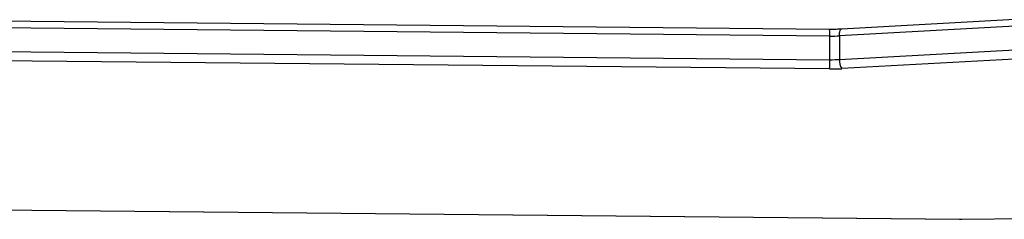
# Model space of a CAD drawing. Units: millimetres. Extents: x -338 to 1122, y 134 to 952.
# Drawn here: x 453 to 490, y 145 to 153 of the extents above; entities that cross this region are included whole.
import ezdxf

# ---------------------------------------------------------------- set-up
doc = ezdxf.new("R2010")
doc.units = ezdxf.units.MM
doc.header["$LTSCALE"] = 130
doc.layers.add('VP-EQ', color=7, linetype='Continuous', true_color=0x8a3492)

# ---------------------------------------------------------------- blocks, each defined once
blk = doc.blocks.new('RC1497_')
at = {"color": 0, "linetype": 'Continuous', "lineweight": 25}
for p, q in [((33503.661, 10528.796), (33449.46, 10529.322)), ((33512.603, 10529.274), (33504.108, 10528.806)), ((33503.675, 10528.548), (33449.474, 10529.074)), ((33512.529, 10529.024), (33504.034, 10528.556)), ((33503.675, 10527.661), (33503.675, 10528.548)), ((33504.034, 10528.556), (33504.034, 10527.669)), ((33449.474, 10528.188), (33503.675, 10527.661)), ((33504.034, 10527.669), (33512.529, 10528.138)), ((33503.658, 10527.314), (33449.457, 10527.841)), ((33512.62, 10527.793), (33504.124, 10527.324)), ((33438.403, 10522.358), (33508.545, 10521.676)), ((33438.406, 10522.363), (33508.548, 10521.681)), ((33508.626, 10521.681), (33578.769, 10522.363)), ((33508.629, 10521.676), (33578.772, 10522.358)), ((33508.545, 10521.676), (33508.548, 10521.681)), ((33508.545, 10521.676), (33508.629, 10521.676)), ((33508.629, 10521.676), (33508.626, 10521.681))]:
    blk.add_line(p, q, dxfattribs=at)
at = {"color": 0, "linetype": 'Continuous', "lineweight": 25, "flags": 128}
blk.add_lwpolyline([(33504.034, 10528.556), (33504.035, 10528.612), (33504.04, 10528.665), (33504.049, 10528.711), (33504.06, 10528.75), (33504.074, 10528.779), (33504.09, 10528.798), (33504.107, 10528.805), (33504.108, 10528.806)], dxfattribs=at)
at = {"color": 0, "linetype": 'Continuous', "lineweight": 25}
for centre, radius, start, end in [((33502.751, 10528.621), 0.927, 355.4966, 10.8956), ((33503.732, 10534.122), 5.575, 269.4147, 273.101), ((33501.36, 10527.599), 2.316, 352.9318, 1.5444), ((33503.732, 10533.236), 5.575, 269.4147, 273.101), ((33504.521, 10527.613), 0.49, 173.4092, 216.0705), ((33503.732, 10534.56), 7.247, 269.4147, 273.101), ((33508.587, 10525.708), 4.028, 269.4436, 270.5564)]:
    blk.add_arc(centre, radius, start, end, dxfattribs=at)
blk.add_open_spline([(33504.108, 10528.806), (33504.075, 10528.804), (33503.981, 10528.799), (33503.831, 10528.795), (33503.714, 10528.796), (33503.661, 10528.796)], degree=3, knots=[0, 0, 0, 0, 0.224932, 0.652759, 1, 1, 1, 1], dxfattribs=at)
blk = doc.blocks.new('RC1497_2D')
at = {"layer": 'VP-EQ', "color": 0}
blk.add_blockref('RC1497_', (-33020.519, -10376.59, 0), dxfattribs=at)

msp = doc.modelspace()

# ---------------------------------------------------------------- block references
at = {"layer": 'VP-EQ', "color": 0}
msp.add_blockref('RC1497_2D', (0, 0), dxfattribs=at)

doc.saveas('drawing.dxf')
